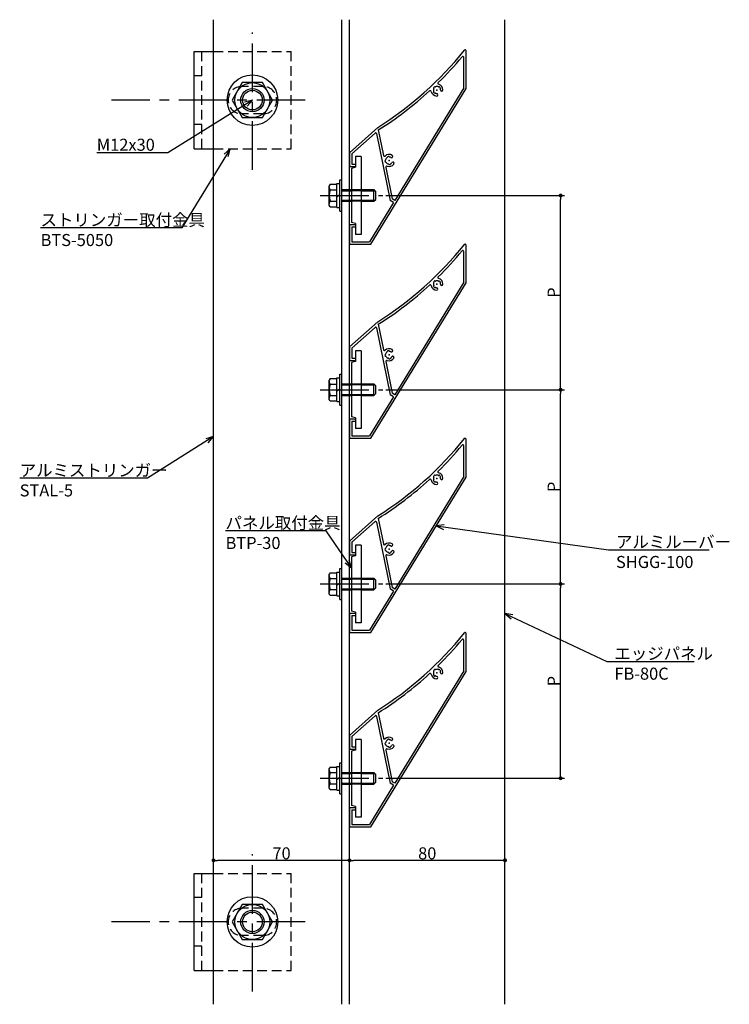
# Model space of a CAD drawing. Extents: x 82 to 2407, y 100 to 1579.
# Drawn here: x 793 to 1158, y 141 to 648 of the extents above; entities that cross this region are included whole.
import ezdxf

# ---------------------------------------------------------------- set-up
doc = ezdxf.new("R2010")
doc.units = 0
doc.header["$LTSCALE"] = 20
doc.header["$MEASUREMENT"] = 0
doc.linetypes.add('CENTER', pattern=[2, 1.25, -0.25, 0.25, -0.25])
doc.linetypes.add('HIDDEN', pattern=[0.375, 0.25, -0.125])
doc.layers.get('0').update_dxf_attribs({"linetype": 'CONTINUOUS'})
for name, color, linetype in [('BOLT', 2, 'CONTINUOUS'), ('PANEL', 4, 'CONTINUOUS'), ('STRINGER', 255, 'CONTINUOUS'), ('SUNPO', 3, 'CONTINUOUS')]:
    doc.layers.add(name, color=color, linetype=linetype)
doc.styles.add('KNJYOKO', font='TXT', dxfattribs={"bigfont": 'BIGFONT'})
doc.dimstyles.new('UNTITLED000001', dxfattribs={"dimtxt": 6.2, "dimasz": 2, "dimexe": 2, "dimexo": 1.6, "dimgap": 0.09, "dimtad": 1, "dimdsep": 46, "dimtxsty": 'STANDARD', "dimcen": 0.09, "dimadec": 0, "dimazin": 0, "dimtfac": 0.645161, "dimtdec": 4, "dimtmove": 0, "dimatfit": 3, "dimfxl": 1, "dimtvp": 0.580645, "dimtolj": 1, "dimtzin": 0, "dimarcsym": 0})

# ---------------------------------------------------------------- blocks, each defined once
blk = doc.blocks.new('_DOT')
at = {"color": 0, "linetype": 'ByBlock'}
blk.add_line((-0.5, 0), (-1, 0), dxfattribs=at)
at = {"color": 0, "linetype": 'ByBlock', "const_width": 0.5}
blk.add_lwpolyline([(-0.25, 0, 1), (0.25, 0, 1)], format="xyb", close=True, dxfattribs=at)
blk = doc.blocks.new('*D33')
at = {"layer": 'SUNPO', "linetype": 'ByBlock', "transparency": 16777216}
blk.add_line((1040.98, 214.87), (964.98, 214.87), dxfattribs=at)
at = {"layer": 'SUNPO', "linetype": 'ByBlock', "transparency": 16777216, "xscale": 2, "yscale": 2, "zscale": 2, "rotation": 180}
blk.add_blockref('_DOT', (962.98, 214.87), dxfattribs=at)
at = {"layer": 'SUNPO', "linetype": 'ByBlock', "transparency": 16777216, "xscale": 2, "yscale": 2, "zscale": 2}
blk.add_blockref('_DOT', (1042.98, 214.87), dxfattribs=at)
at = {"layer": 'SUNPO', "linetype": 'ByBlock', "transparency": 16777216, "insert": (1002.98, 218.47), "char_height": 6.2, "attachment_point": 5}
blk.add_mtext('\\A1;80', dxfattribs=at)
blk = doc.blocks.new('*D34')
at = {"layer": 'SUNPO', "linetype": 'ByBlock', "transparency": 16777216}
blk.add_line((960.98, 214.87), (894.98, 214.87), dxfattribs=at)
at = {"layer": 'SUNPO', "linetype": 'ByBlock', "transparency": 16777216, "xscale": 2, "yscale": 2, "zscale": 2, "rotation": 180}
blk.add_blockref('_DOT', (892.98, 214.87), dxfattribs=at)
at = {"layer": 'SUNPO', "linetype": 'ByBlock', "transparency": 16777216, "xscale": 2, "yscale": 2, "zscale": 2}
blk.add_blockref('_DOT', (962.98, 214.87), dxfattribs=at)
at = {"layer": 'SUNPO', "linetype": 'ByBlock', "transparency": 16777216, "insert": (927.98, 218.47), "char_height": 6.2, "attachment_point": 5}
blk.add_mtext('\\A1;70', dxfattribs=at)
blk = doc.blocks.new('M11')
at = {"layer": 'SUNPO', "linetype": 'ByBlock'}
for p, q in [((0, 0), (52.48, -24.72)), ((4.13, -0.62), (0, 0)), ((0, 0), (3.11, -2.79)), ((52.48, -24.72), (97.33, -24.72))]:
    blk.add_line(p, q, dxfattribs=at)
at = {"layer": 'SUNPO', "linetype": 'ByBlock', "insert": (56.33, -17.52), "char_height": 6.2, "attachment_point": 1, "style": 'KNJYOKO'}
blk.add_mtext('エッジパネル\\PFB-80C', dxfattribs=at)
blk = doc.blocks.new('M49')
at = {"layer": 'SUNPO', "linetype": 'ByBlock'}
for p, q in [((4.13, 0.64), (0, 0)), ((0, 0), (88.67, -12.31)), ((0, 0), (3.8, -1.74)), ((88.67, -12.31), (140.49, -12.31))]:
    blk.add_line(p, q, dxfattribs=at)
at = {"layer": 'SUNPO', "linetype": 'ByBlock', "insert": (92.53, -5.11), "char_height": 6.2, "attachment_point": 1, "style": 'KNJYOKO'}
blk.add_mtext('アルミルーバー\\PSHGG-100', dxfattribs=at)
blk = doc.blocks.new('M50')
at = {"layer": 'SUNPO', "linetype": 'ByBlock'}
for p, q in [((0, 0), (-34.06, -21.45)), ((0, 0), (-4.02, -1.12)), ((-2.75, -3.15), (0, 0)), ((-34.06, -21.45), (-99.79, -21.45))]:
    blk.add_line(p, q, dxfattribs=at)
at = {"layer": 'SUNPO', "linetype": 'ByBlock', "insert": (-99.79, -14.25), "char_height": 6.2, "attachment_point": 1, "style": 'KNJYOKO'}
blk.add_mtext('アルミストリンガー\\PSTAL-5', dxfattribs=at)
blk = doc.blocks.new('M51')
at = {"layer": 'SUNPO', "linetype": 'ByBlock'}
for p, q in [((0, 0), (-24.94, -40.78)), ((0, 0), (-3.11, -2.79)), ((-1.06, -4.04), (0, 0)), ((-24.94, -40.78), (-97.63, -40.78))]:
    blk.add_line(p, q, dxfattribs=at)
at = {"layer": 'SUNPO', "linetype": 'ByBlock', "insert": (-97.63, -33.58), "char_height": 6.2, "attachment_point": 1, "style": 'KNJYOKO'}
blk.add_mtext('ストリンガー取付金具\\PBTS-5050', dxfattribs=at)
blk = doc.blocks.new('M52')
at = {"layer": 'SUNPO', "linetype": 'ByBlock'}
for p, q in [((-13.03, 19.05), (-64.84, 19.05)), ((0, 0), (-13.03, 19.05)), ((-3.25, 2.62), (0, 0)), ((0, 0), (-1.27, 3.98))]:
    blk.add_line(p, q, dxfattribs=at)
at = {"layer": 'SUNPO', "linetype": 'ByBlock', "insert": (-64.84, 26.25), "char_height": 6.2, "attachment_point": 1, "style": 'KNJYOKO'}
blk.add_mtext('パネル取付金具\\PBTP-30', dxfattribs=at)
blk = doc.blocks.new('*D120')
at = {"layer": 'SUNPO', "linetype": 'ByBlock', "transparency": 16777216}
for p, q in [((981.65, 357.14), (1073.62, 357.14)), ((1071.62, 259.14), (1071.62, 355.14)), ((981.65, 257.14), (1073.62, 257.14))]:
    blk.add_line(p, q, dxfattribs=at)
at = {"layer": 'SUNPO', "linetype": 'ByBlock', "transparency": 16777216, "xscale": 2, "yscale": 2, "zscale": 2}
for p, rotation in [((1071.62, 357.14), 90), ((1071.62, 257.14), 270)]:
    blk.add_blockref('_DOT', p, dxfattribs=dict(at, rotation=rotation))
at = {"layer": 'SUNPO', "linetype": 'ByBlock', "transparency": 16777216, "insert": (1068.02, 307.14), "char_height": 6.2, "attachment_point": 5, "rotation": 90}
blk.add_mtext('\\A1;P', dxfattribs=at)
blk = doc.blocks.new('*D121')
at = {"layer": 'SUNPO', "linetype": 'ByBlock', "transparency": 16777216}
for p, q in [((981.65, 457.14), (1073.62, 457.14)), ((1071.62, 359.14), (1071.62, 455.14)), ((981.65, 357.14), (1073.62, 357.14))]:
    blk.add_line(p, q, dxfattribs=at)
at = {"layer": 'SUNPO', "linetype": 'ByBlock', "transparency": 16777216, "xscale": 2, "yscale": 2, "zscale": 2}
for p, rotation in [((1071.62, 457.14), 90), ((1071.62, 357.14), 270)]:
    blk.add_blockref('_DOT', p, dxfattribs=dict(at, rotation=rotation))
at = {"layer": 'SUNPO', "linetype": 'ByBlock', "transparency": 16777216, "insert": (1068.02, 407.14), "char_height": 6.2, "attachment_point": 5, "rotation": 90}
blk.add_mtext('\\A1;P', dxfattribs=at)
blk = doc.blocks.new('*D122')
at = {"layer": 'SUNPO', "linetype": 'ByBlock', "transparency": 16777216}
for p, q in [((981.65, 557.14), (1073.62, 557.14)), ((1071.62, 459.14), (1071.62, 555.14)), ((981.65, 457.14), (1073.62, 457.14))]:
    blk.add_line(p, q, dxfattribs=at)
at = {"layer": 'SUNPO', "linetype": 'ByBlock', "transparency": 16777216, "xscale": 2, "yscale": 2, "zscale": 2}
for p, rotation in [((1071.62, 557.14), 90), ((1071.62, 457.14), 270)]:
    blk.add_blockref('_DOT', p, dxfattribs=dict(at, rotation=rotation))
at = {"layer": 'SUNPO', "linetype": 'ByBlock', "transparency": 16777216, "insert": (1068.02, 507.14), "char_height": 6.2, "attachment_point": 5, "rotation": 90}
blk.add_mtext('\\A1;P', dxfattribs=at)
blk = doc.blocks.new('M53')
at = {"layer": 'SUNPO', "linetype": 'ByBlock'}
for p, q in [((0, 0), (-43.51, -27.06)), ((0, 0), (-4.03, -1.09)), ((-2.76, -3.13), (0, 0)), ((-43.51, -27.06), (-80.09, -27.06))]:
    blk.add_line(p, q, dxfattribs=at)
at = {"layer": 'SUNPO', "linetype": 'ByBlock', "insert": (-80.09, -19.86), "char_height": 6.2, "attachment_point": 1}
blk.add_mtext('M12x30', dxfattribs=at)

msp = doc.modelspace()

# ---------------------------------------------------------------- linework, layer by layer
at = {"layer": 'BOLT', "linetype": 'CENTER'}
for p, q in [((912.984, 570.417), (912.984, 641.126)), ((940.191, 606.228), (840.411, 606.228)), ((947.841, 557.144), (980.048, 557.144)), ((947.841, 457.144), (980.048, 457.144)), ((947.841, 357.144), (980.048, 357.144)), ((947.841, 257.144), (980.048, 257.144)), ((912.984, 147.359), (912.984, 218.068)), ((940.191, 183.171), (840.411, 183.171))]:
    msp.add_line(p, q, dxfattribs=at)
at = {"layer": 'BOLT', "linetype": 'Continuous'}
for p, q in [((882.984, 581.228), (882.984, 631.228)), ((882.984, 631.228), (892.984, 631.228)), ((907.788, 615.228), (902.592, 606.228)), ((918.181, 615.228), (907.788, 615.228)), ((923.377, 606.228), (918.181, 615.228)), ((902.592, 606.228), (907.788, 597.228)), ((918.181, 597.228), (923.377, 606.228)), ((907.788, 597.228), (918.181, 597.228)), ((882.984, 581.228), (892.984, 581.228)), ((968.984, 577.144), (965.984, 577.144)), ((965.984, 577.144), (965.984, 571.644)), ((968.984, 577.144), (968.984, 537.144)), ((965.984, 571.644), (963.984, 571.108)), ((963.984, 571.108), (963.984, 543.18)), ((952.931, 562.917), (952.484, 562.144)), ((952.931, 562.917), (956.484, 562.917)), ((956.484, 551.044), (956.484, 563.244)), ((956.484, 563.244), (957.984, 563.244)), ((956.484, 551.37), (956.484, 562.917)), ((957.984, 549.144), (957.984, 565.144)), ((957.984, 565.144), (958.984, 565.144)), ((957.984, 551.044), (957.984, 563.244)), ((958.984, 549.144), (958.984, 565.144)), ((952.484, 552.144), (952.484, 562.144)), ((953.036, 560.031), (956.484, 560.031)), ((957.234, 557.144), (957.984, 557.773)), ((958.984, 560.144), (963.984, 560.144)), ((958.984, 559.603), (963.984, 559.603)), ((968.984, 560.144), (975.484, 560.144)), ((968.984, 559.603), (976.025, 559.603)), ((975.484, 554.144), (975.484, 560.144)), ((975.484, 560.144), (976.484, 559.144)), ((976.484, 555.144), (976.484, 559.144)), ((953.036, 554.257), (956.484, 554.257)), ((956.484, 556.514), (957.234, 557.144)), ((958.984, 554.685), (963.984, 554.685)), ((958.984, 554.144), (963.984, 554.144)), ((968.984, 554.685), (976.025, 554.685)), ((968.984, 554.144), (975.484, 554.144)), ((975.484, 554.144), (976.484, 555.144)), ((952.931, 551.37), (952.484, 552.144)), ((952.931, 551.37), (956.484, 551.37)), ((956.484, 551.044), (957.984, 551.044)), ((957.984, 549.144), (958.984, 549.144)), ((965.984, 542.644), (963.984, 543.18)), ((965.984, 542.644), (965.984, 537.144)), ((968.984, 537.144), (965.984, 537.144)), ((968.984, 477.144), (965.984, 477.144)), ((965.984, 477.144), (965.984, 471.644)), ((968.984, 477.144), (968.984, 437.144)), ((965.984, 471.644), (963.984, 471.108)), ((963.984, 471.108), (963.984, 443.18)), ((952.931, 462.917), (952.484, 462.144)), ((952.484, 452.144), (952.484, 462.144)), ((952.931, 462.917), (956.484, 462.917)), ((956.484, 451.044), (956.484, 463.244)), ((956.484, 463.244), (957.984, 463.244)), ((956.484, 451.37), (956.484, 462.917)), ((957.984, 449.144), (957.984, 465.144)), ((957.984, 465.144), (958.984, 465.144)), ((957.984, 451.044), (957.984, 463.244)), ((958.984, 449.144), (958.984, 465.144)), ((953.036, 460.031), (956.484, 460.031)), ((956.484, 456.514), (957.234, 457.144)), ((957.234, 457.144), (957.984, 457.773)), ((958.984, 460.144), (963.984, 460.144)), ((958.984, 459.603), (963.984, 459.603)), ((968.984, 460.144), (975.484, 460.144)), ((968.984, 459.603), (976.025, 459.603)), ((975.484, 454.144), (975.484, 460.144)), ((975.484, 460.144), (976.484, 459.144)), ((976.484, 455.144), (976.484, 459.144)), ((952.931, 451.37), (952.484, 452.144)), ((952.931, 451.37), (956.484, 451.37)), ((953.036, 454.257), (956.484, 454.257)), ((958.984, 454.685), (963.984, 454.685)), ((958.984, 454.144), (963.984, 454.144)), ((968.984, 454.685), (976.025, 454.685)), ((968.984, 454.144), (975.484, 454.144)), ((975.484, 454.144), (976.484, 455.144)), ((956.484, 451.044), (957.984, 451.044)), ((957.984, 449.144), (958.984, 449.144)), ((965.984, 442.644), (963.984, 443.18)), ((965.984, 442.644), (965.984, 437.144)), ((968.984, 437.144), (965.984, 437.144)), ((968.984, 377.144), (965.984, 377.144)), ((965.984, 377.144), (965.984, 371.644)), ((968.984, 377.144), (968.984, 337.144)), ((965.984, 371.644), (963.984, 371.108)), ((963.984, 371.108), (963.984, 343.18)), ((957.984, 349.144), (957.984, 365.144)), ((957.984, 365.144), (958.984, 365.144)), ((958.984, 349.144), (958.984, 365.144)), ((952.931, 362.917), (952.484, 362.144)), ((952.484, 352.144), (952.484, 362.144)), ((952.931, 362.917), (956.484, 362.917)), ((953.036, 360.031), (956.484, 360.031)), ((956.484, 351.044), (956.484, 363.244)), ((956.484, 363.244), (957.984, 363.244)), ((956.484, 351.37), (956.484, 362.917)), ((957.984, 351.044), (957.984, 363.244)), ((958.984, 360.144), (963.984, 360.144)), ((968.984, 360.144), (975.484, 360.144)), ((975.484, 354.144), (975.484, 360.144)), ((975.484, 360.144), (976.484, 359.144)), ((956.484, 356.514), (957.234, 357.144)), ((957.234, 357.144), (957.984, 357.773)), ((958.984, 359.603), (963.984, 359.603)), ((968.984, 359.603), (976.025, 359.603)), ((975.484, 354.144), (976.484, 355.144)), ((976.484, 355.144), (976.484, 359.144)), ((952.931, 351.37), (952.484, 352.144)), ((952.931, 351.37), (956.484, 351.37)), ((953.036, 354.257), (956.484, 354.257)), ((956.484, 351.044), (957.984, 351.044)), ((958.984, 354.685), (963.984, 354.685)), ((958.984, 354.144), (963.984, 354.144)), ((968.984, 354.685), (976.025, 354.685)), ((968.984, 354.144), (975.484, 354.144)), ((957.984, 349.144), (958.984, 349.144)), ((965.984, 342.644), (963.984, 343.18)), ((965.984, 342.644), (965.984, 337.144)), ((968.984, 337.144), (965.984, 337.144)), ((968.984, 277.144), (965.984, 277.144)), ((965.984, 277.144), (965.984, 271.644)), ((968.984, 277.144), (968.984, 237.144)), ((965.984, 271.644), (963.984, 271.108)), ((963.984, 271.108), (963.984, 243.18)), ((957.984, 249.144), (957.984, 265.144)), ((957.984, 265.144), (958.984, 265.144)), ((958.984, 249.144), (958.984, 265.144)), ((952.931, 262.917), (952.484, 262.144)), ((952.484, 252.144), (952.484, 262.144)), ((952.931, 262.917), (956.484, 262.917)), ((953.036, 260.031), (956.484, 260.031)), ((956.484, 251.044), (956.484, 263.244)), ((956.484, 263.244), (957.984, 263.244)), ((956.484, 251.37), (956.484, 262.917)), ((957.984, 251.044), (957.984, 263.244)), ((958.984, 260.144), (963.984, 260.144)), ((958.984, 259.603), (963.984, 259.603)), ((968.984, 260.144), (975.484, 260.144)), ((968.984, 259.603), (976.025, 259.603)), ((975.484, 254.144), (975.484, 260.144)), ((975.484, 260.144), (976.484, 259.144)), ((976.484, 255.144), (976.484, 259.144)), ((953.036, 254.257), (956.484, 254.257)), ((956.484, 256.514), (957.234, 257.144)), ((957.234, 257.144), (957.984, 257.773)), ((958.984, 254.685), (963.984, 254.685)), ((958.984, 254.144), (963.984, 254.144)), ((968.984, 254.685), (976.025, 254.685)), ((968.984, 254.144), (975.484, 254.144)), ((975.484, 254.144), (976.484, 255.144)), ((952.931, 251.37), (952.484, 252.144)), ((952.931, 251.37), (956.484, 251.37)), ((956.484, 251.044), (957.984, 251.044)), ((957.984, 249.144), (958.984, 249.144)), ((965.984, 242.644), (963.984, 243.18)), ((965.984, 242.644), (965.984, 237.144)), ((968.984, 237.144), (965.984, 237.144)), ((882.984, 158.171), (882.984, 208.171)), ((882.984, 208.171), (892.984, 208.171)), ((907.788, 192.171), (902.592, 183.171)), ((918.181, 192.171), (907.788, 192.171)), ((923.377, 183.171), (918.181, 192.171)), ((902.592, 183.171), (907.788, 174.171)), ((918.181, 174.171), (923.377, 183.171)), ((907.788, 174.171), (918.181, 174.171)), ((882.984, 158.171), (892.984, 158.171))]:
    msp.add_line(p, q, dxfattribs=at)
at = {"layer": 'BOLT', "linetype": 'HIDDEN'}
for p, q in [((886.984, 581.228), (886.984, 631.228)), ((892.984, 631.228), (932.984, 631.228)), ((932.984, 581.228), (932.984, 631.228)), ((886.984, 618.728), (882.984, 618.728)), ((918.484, 613.228), (907.484, 613.228)), ((918.484, 599.228), (907.484, 599.228)), ((886.984, 593.728), (882.984, 593.728)), ((892.984, 581.228), (932.984, 581.228)), ((963.984, 560.144), (968.984, 560.144)), ((968.984, 559.603), (963.984, 559.603)), ((963.984, 554.685), (968.984, 554.685)), ((968.984, 554.144), (963.984, 554.144)), ((963.984, 460.144), (968.984, 460.144)), ((968.984, 459.603), (963.984, 459.603)), ((963.984, 454.685), (968.984, 454.685)), ((968.984, 454.144), (963.984, 454.144)), ((963.984, 360.144), (968.984, 360.144)), ((968.984, 359.603), (963.984, 359.603)), ((963.984, 354.685), (968.984, 354.685)), ((968.984, 354.144), (963.984, 354.144)), ((963.984, 260.144), (968.984, 260.144)), ((968.984, 259.603), (963.984, 259.603)), ((963.984, 254.685), (968.984, 254.685)), ((968.984, 254.144), (963.984, 254.144)), ((886.984, 158.171), (886.984, 208.171)), ((892.984, 208.171), (932.984, 208.171)), ((932.984, 158.171), (932.984, 208.171)), ((886.984, 195.671), (882.984, 195.671)), ((918.484, 190.171), (907.484, 190.171)), ((918.484, 176.171), (907.484, 176.171)), ((886.984, 170.671), (882.984, 170.671)), ((892.984, 158.171), (932.984, 158.171))]:
    msp.add_line(p, q, dxfattribs=at)
at = {"layer": 'BOLT', "linetype": 'Continuous'}
for centre, radius in [((912.984, 606.228), 13), ((912.984, 606.228), 9), ((912.984, 606.228), 6), ((912.984, 606.228), 5.053), ((912.984, 183.171), 13), ((912.984, 183.171), 9), ((912.984, 183.171), 6), ((912.984, 183.171), 5.053)]:
    msp.add_circle(centre, radius, dxfattribs=at)
at = {"layer": 'BOLT', "linetype": 'HIDDEN'}
for centre, start, end in [((907.484, 606.228), 90, 270), ((918.484, 606.228), 270, 450), ((907.484, 183.171), 90, 270), ((918.484, 183.171), 270, 450)]:
    msp.add_arc(centre, 7, start, end, dxfattribs=at)
at = {"layer": 'BOLT', "linetype": 'Continuous'}
for centre, radius, start, end in [((954.649, 561.474), 2.164, 180, 221.82655), ((960.315, 557.144), 7.83, 158.36639, 201.63361), ((954.649, 552.814), 2.164, 138.17345, 180), ((954.649, 461.474), 2.164, 180, 221.82655), ((960.315, 457.144), 7.83, 158.36639, 201.63361), ((954.649, 452.814), 2.164, 138.17345, 180), ((954.649, 361.474), 2.164, 180, 221.82655), ((960.315, 357.144), 7.83, 158.36639, 201.63361), ((954.649, 352.814), 2.164, 138.17345, 180), ((954.649, 261.474), 2.164, 180, 221.82655), ((960.315, 257.144), 7.83, 158.36639, 201.63361), ((954.649, 252.814), 2.164, 138.17345, 180)]:
    msp.add_arc(centre, radius, start, end, dxfattribs=at)
at = {"layer": 'PANEL', "linetype": 'Continuous'}
for p, q in [((1042.984, 140.757), (1042.984, 647.643)), ((1022.984, 612.144), (1022.984, 631.644)), ((1021.784, 612.482), (1021.784, 628.273)), ((973.984, 532.144), (1022.984, 612.144)), ((1021.784, 612.482), (986.295, 554.541)), ((1006.323, 612.426), (1006.321, 612.428)), ((1007.034, 613.117), (1007.033, 613.118)), ((1008.984, 613.088), (1008.986, 613.09)), ((1009.675, 612.377), (1009.676, 612.378)), ((962.984, 579.144), (977.532, 592.144)), ((964.184, 578.607), (976.095, 589.25)), ((976.918, 588.977), (983.913, 554.593)), ((977.757, 590.868), (980.428, 577.74)), ((962.984, 579.144), (962.984, 572.144)), ((964.184, 578.608), (964.184, 573.344)), ((964.184, 573.344), (965.984, 573.344)), ((965.984, 573.344), (965.984, 572.144)), ((981.367, 575.256), (981.366, 575.255)), ((981.565, 574.284), (981.563, 574.284)), ((982.444, 576.882), (982.443, 576.884)), ((983.191, 573.208), (983.192, 573.206)), ((983.204, 573.2), (983.204, 573.198)), ((983.416, 577.08), (983.415, 577.082)), ((984.163, 573.405), (984.164, 573.403)), ((962.984, 572.144), (965.984, 572.144)), ((981.671, 571.63), (984.984, 555.344)), ((985.669, 553.517), (973.312, 533.344)), ((985.669, 553.517), (983.913, 554.593)), ((986.295, 554.541), (984.984, 555.344)), ((962.984, 542.144), (965.984, 542.144)), ((962.984, 542.144), (962.984, 532.144)), ((964.184, 540.944), (965.984, 540.944)), ((964.184, 540.944), (964.184, 533.344)), ((965.984, 542.144), (965.984, 540.944)), ((964.184, 533.344), (973.312, 533.344)), ((962.984, 532.144), (973.984, 532.144)), ((1021.784, 512.482), (1021.784, 528.273)), ((1022.984, 512.144), (1022.984, 531.644)), ((973.984, 432.144), (1022.984, 512.144)), ((1021.784, 512.482), (986.295, 454.541)), ((1006.323, 512.426), (1006.321, 512.428)), ((1007.034, 513.117), (1007.033, 513.118)), ((1008.984, 513.088), (1008.986, 513.09)), ((1009.675, 512.377), (1009.676, 512.378)), ((962.984, 479.144), (977.532, 492.144)), ((964.184, 478.607), (976.095, 489.25)), ((976.918, 488.977), (983.913, 454.593)), ((977.757, 490.868), (980.428, 477.74)), ((962.984, 479.144), (962.984, 472.144)), ((964.184, 478.608), (964.184, 473.344)), ((982.444, 476.882), (982.443, 476.884)), ((983.416, 477.08), (983.415, 477.082)), ((962.984, 472.144), (965.984, 472.144)), ((964.184, 473.344), (965.984, 473.344)), ((965.984, 473.344), (965.984, 472.144)), ((981.367, 475.256), (981.366, 475.255)), ((981.565, 474.284), (981.563, 474.284)), ((981.671, 471.63), (984.984, 455.344)), ((983.191, 473.208), (983.192, 473.206)), ((983.204, 473.2), (983.204, 473.198)), ((984.163, 473.405), (984.164, 473.403)), ((985.669, 453.517), (973.312, 433.344)), ((985.669, 453.517), (983.913, 454.593)), ((986.295, 454.541), (984.984, 455.344)), ((962.984, 442.144), (965.984, 442.144)), ((962.984, 442.144), (962.984, 432.144)), ((965.984, 442.144), (965.984, 440.944)), ((964.184, 440.944), (965.984, 440.944)), ((964.184, 440.944), (964.184, 433.344)), ((962.984, 432.144), (973.984, 432.144)), ((964.184, 433.344), (973.312, 433.344)), ((1022.984, 412.144), (1022.984, 431.644)), ((1021.784, 412.482), (1021.784, 428.273)), ((973.984, 332.144), (1022.984, 412.144)), ((1021.784, 412.482), (986.295, 354.541)), ((1006.323, 412.426), (1006.321, 412.428)), ((1007.034, 413.117), (1007.033, 413.118)), ((1008.984, 413.088), (1008.986, 413.09)), ((1009.675, 412.377), (1009.676, 412.378)), ((962.984, 379.144), (977.532, 392.144)), ((977.757, 390.868), (980.428, 377.74)), ((964.184, 378.607), (976.095, 389.25)), ((976.918, 388.977), (983.913, 354.593)), ((962.984, 379.144), (962.984, 372.144)), ((964.184, 378.608), (964.184, 373.344)), ((981.367, 375.256), (981.366, 375.255)), ((982.444, 376.882), (982.443, 376.884)), ((983.416, 377.08), (983.415, 377.082)), ((962.984, 372.144), (965.984, 372.144)), ((964.184, 373.344), (965.984, 373.344)), ((965.984, 373.344), (965.984, 372.144)), ((981.565, 374.284), (981.563, 374.284)), ((981.671, 371.63), (984.984, 355.344)), ((983.191, 373.208), (983.192, 373.206)), ((983.204, 373.2), (983.204, 373.198)), ((984.163, 373.405), (984.164, 373.403)), ((986.295, 354.541), (984.984, 355.344)), ((985.669, 353.517), (973.312, 333.344)), ((985.669, 353.517), (983.913, 354.593)), ((962.984, 342.144), (965.984, 342.144)), ((962.984, 342.144), (962.984, 332.144)), ((964.184, 340.944), (965.984, 340.944)), ((964.184, 340.944), (964.184, 333.344)), ((965.984, 342.144), (965.984, 340.944)), ((962.984, 332.144), (973.984, 332.144)), ((964.184, 333.344), (973.312, 333.344)), ((1022.984, 312.144), (1022.984, 331.644)), ((1021.784, 312.482), (1021.784, 328.273)), ((973.984, 232.144), (1022.984, 312.144)), ((1021.784, 312.482), (986.295, 254.541)), ((1006.323, 312.426), (1006.321, 312.428)), ((1007.034, 313.117), (1007.033, 313.118)), ((1008.984, 313.088), (1008.986, 313.09)), ((1009.675, 312.377), (1009.676, 312.378)), ((962.984, 279.144), (977.532, 292.144)), ((964.184, 278.607), (976.095, 289.25)), ((976.918, 288.977), (983.913, 254.593)), ((977.757, 290.868), (980.428, 277.74)), ((962.984, 279.144), (962.984, 272.144)), ((964.184, 278.608), (964.184, 273.344)), ((981.367, 275.256), (981.366, 275.255)), ((981.565, 274.284), (981.563, 274.284)), ((982.444, 276.882), (982.443, 276.884)), ((983.416, 277.08), (983.415, 277.082)), ((962.984, 272.144), (965.984, 272.144)), ((964.184, 273.344), (965.984, 273.344)), ((965.984, 273.344), (965.984, 272.144)), ((981.671, 271.63), (984.984, 255.344)), ((983.191, 273.208), (983.192, 273.206)), ((983.204, 273.2), (983.204, 273.198)), ((984.163, 273.405), (984.164, 273.403)), ((985.669, 253.517), (973.312, 233.344)), ((985.669, 253.517), (983.913, 254.593)), ((986.295, 254.541), (984.984, 255.344)), ((962.984, 242.144), (965.984, 242.144)), ((962.984, 242.144), (962.984, 232.144)), ((964.184, 240.944), (965.984, 240.944)), ((964.184, 240.944), (964.184, 233.344)), ((965.984, 242.144), (965.984, 240.944)), ((964.184, 233.344), (973.312, 233.344)), ((962.984, 232.144), (973.984, 232.144))]:
    msp.add_line(p, q, dxfattribs=at)
for centre, radius, start, end in [((881.552, 744.419), 180, 302.22333, 321.33278), ((881.552, 744.419), 181.2, 314.5296, 320.26661), ((1021.284, 628.274), 0.5, 0, 140.26661), ((1022.484, 631.644), 0.5, 0, 141.33899), ((1008.974, 614.888), 0.5, 134.5296, 254.03925), ((1007.984, 611.426), 3.1, 1.43136, 74.03925), ((881.552, 744.419), 181.2, 302.06859, 312.57303), ((1004.478, 610.613), 0.5, 13.06338, 132.57303), ((1007.984, 611.426), 3.1, 193.06338, 266.86864), ((1007.984, 611.426), 1.8, 154.51, 203.79), ((1006.432, 610.331), 0.2, 134.15, 215.19233), ((1006.465, 612.567), 0.2, 143.10767, 224.15), ((1007.984, 611.426), 2.1, 215.19233, 233.10767), ((1006.154, 610.62), 0.2, 313.64103, 23.79), ((1007.984, 611.426), 2.1, 125.19233, 143.10767), ((1006.179, 612.287), 0.2, 334.51, 44.15), ((1006.844, 609.907), 0.2, 233.10767, 314.15), ((1006.889, 612.979), 0.2, 44.15, 125.19233), ((1007.124, 609.621), 0.2, 64.51, 134.65897), ((1007.178, 613.257), 0.2, 224.15, 293.79), ((1007.984, 611.426), 1.8, 244.51, 266.86864), ((1007.984, 611.426), 1.8, 64.51, 113.79), ((1007.851, 608.98), 0.65, 266.86864, 86.86864), ((1008.845, 613.232), 0.2, 244.51, 314.15), ((1009.125, 612.946), 0.2, 53.10767, 134.15), ((1007.984, 611.426), 2.1, 35.19233, 53.10767), ((1009.814, 612.233), 0.2, 134.15, 203.79), ((1007.984, 611.426), 1.8, 2.93679, 23.79), ((1009.537, 612.521), 0.2, 314.15, 35.19233), ((1007.984, 611.426), 1.8, 1.43136, 2.93679), ((1010.434, 611.488), 0.65, 181.43136, 1.43136), ((976.428, 588.877), 0.5, 11.49913, 131.7847), ((983.304, 575.144), 3.1, 58.78136, 131.49913), ((980.918, 577.84), 0.5, 191.49913, 311.49913), ((981.405, 575.059), 0.2, 101.5, 182.54233), ((983.304, 575.144), 2.1, 182.54233, 200.45767), ((981.523, 574.48), 0.2, 200.45767, 281.5), ((981.327, 575.452), 0.2, 281.5, 351.14), ((983.304, 575.144), 1.8, 121.86, 171.14), ((981.605, 574.088), 0.2, 31.86, 101.5), ((983.304, 575.144), 1.8, 211.86, 261.14), ((983.304, 575.144), 3.1, 251.49913, 324.21864), ((982.248, 576.842), 0.2, 301.86, 11.5), ((982.639, 576.924), 0.2, 110.45767, 191.5), ((983.304, 575.144), 2.1, 92.54233, 110.45767), ((982.995, 573.168), 0.2, 11.5, 81.14), ((983.388, 573.246), 0.2, 191.5, 272.54233), ((983.219, 577.042), 0.2, 11.5, 92.54233), ((983.304, 575.144), 2.1, 272.54233, 290.45767), ((983.612, 577.12), 0.2, 191.5, 261.14), ((983.304, 575.144), 1.8, 60.28679, 81.14), ((983.968, 573.364), 0.2, 290.45767, 11.5), ((984.359, 573.445), 0.2, 121.86, 191.5), ((983.304, 575.144), 1.8, 58.78136, 60.28679), ((984.573, 577.239), 0.65, 238.78136, 58.78136), ((983.304, 575.144), 1.8, 301.86, 324.21864), ((985.291, 573.711), 0.65, 324.21864, 144.21864), ((982.161, 571.73), 0.5, 71.49913, 191.49913), ((881.552, 644.419), 180, 302.22333, 321.33278), ((881.552, 644.419), 181.2, 314.5296, 320.26661), ((1021.284, 528.274), 0.5, 0, 140.26661), ((1022.484, 531.644), 0.5, 0, 141.33899), ((1007.984, 511.426), 1.8, 154.51, 203.79), ((1006.465, 512.567), 0.2, 143.10767, 224.15), ((1007.984, 511.426), 2.1, 125.19233, 143.10767), ((1006.179, 512.287), 0.2, 334.51, 44.15), ((1006.889, 512.979), 0.2, 44.15, 125.19233), ((1007.178, 513.257), 0.2, 224.15, 293.79), ((1007.984, 511.426), 1.8, 64.51, 113.79), ((1008.974, 514.888), 0.5, 134.5296, 254.03925), ((1008.845, 513.232), 0.2, 244.51, 314.15), ((1007.984, 511.426), 3.1, 1.43136, 74.03925), ((1009.125, 512.946), 0.2, 53.10767, 134.15), ((1007.984, 511.426), 2.1, 35.19233, 53.10767), ((1009.814, 512.233), 0.2, 134.15, 203.79), ((1007.984, 511.426), 1.8, 2.93679, 23.79), ((1009.537, 512.521), 0.2, 314.15, 35.19233), ((881.552, 644.419), 181.2, 302.06859, 312.57303), ((1004.478, 510.613), 0.5, 13.06338, 132.57303), ((1007.984, 511.426), 3.1, 193.06338, 266.86864), ((1006.432, 510.331), 0.2, 134.15, 215.19233), ((1007.984, 511.426), 2.1, 215.19233, 233.10767), ((1006.154, 510.62), 0.2, 313.64103, 23.79), ((1006.844, 509.907), 0.2, 233.10767, 314.15), ((1007.124, 509.621), 0.2, 64.51, 134.65897), ((1007.984, 511.426), 1.8, 244.51, 266.86864), ((1007.851, 508.98), 0.65, 266.86864, 86.86864), ((1007.984, 511.426), 1.8, 1.43136, 2.93679), ((1010.434, 511.488), 0.65, 181.43136, 1.43136), ((976.428, 488.877), 0.5, 11.49913, 131.7847), ((980.918, 477.84), 0.5, 191.49913, 311.49913), ((983.304, 475.144), 3.1, 58.78136, 131.49913), ((983.304, 475.144), 1.8, 121.86, 171.14), ((982.248, 476.842), 0.2, 301.86, 11.5), ((982.639, 476.924), 0.2, 110.45767, 191.5), ((983.304, 475.144), 2.1, 92.54233, 110.45767), ((983.219, 477.042), 0.2, 11.5, 92.54233), ((983.612, 477.12), 0.2, 191.5, 261.14), ((983.304, 475.144), 1.8, 60.28679, 81.14), ((983.304, 475.144), 1.8, 58.78136, 60.28679), ((984.573, 477.239), 0.65, 238.78136, 58.78136), ((981.405, 475.059), 0.2, 101.5, 182.54233), ((983.304, 475.144), 2.1, 182.54233, 200.45767), ((981.523, 474.48), 0.2, 200.45767, 281.5), ((981.327, 475.452), 0.2, 281.5, 351.14), ((981.605, 474.088), 0.2, 31.86, 101.5), ((982.161, 471.73), 0.5, 71.49913, 191.49913), ((983.304, 475.144), 1.8, 211.86, 261.14), ((983.304, 475.144), 3.1, 251.49913, 324.21864), ((982.995, 473.168), 0.2, 11.5, 81.14), ((983.388, 473.246), 0.2, 191.5, 272.54233), ((983.304, 475.144), 2.1, 272.54233, 290.45767), ((983.968, 473.364), 0.2, 290.45767, 11.5), ((984.359, 473.445), 0.2, 121.86, 191.5), ((983.304, 475.144), 1.8, 301.86, 324.21864), ((985.291, 473.711), 0.65, 324.21864, 144.21864), ((881.552, 544.419), 180, 302.22333, 321.33278), ((1022.484, 431.644), 0.5, 0, 141.33899), ((881.552, 544.419), 181.2, 314.5296, 320.26661), ((1021.284, 428.274), 0.5, 0, 140.26661), ((881.552, 544.419), 181.2, 302.06859, 312.57303), ((1004.478, 410.613), 0.5, 13.06338, 132.57303), ((1007.984, 411.426), 3.1, 193.06338, 266.86864), ((1007.984, 411.426), 1.8, 154.51, 203.79), ((1006.465, 412.567), 0.2, 143.10767, 224.15), ((1006.154, 410.62), 0.2, 313.64103, 23.79), ((1007.984, 411.426), 2.1, 125.19233, 143.10767), ((1006.179, 412.287), 0.2, 334.51, 44.15), ((1006.889, 412.979), 0.2, 44.15, 125.19233), ((1007.178, 413.257), 0.2, 224.15, 293.79), ((1007.984, 411.426), 1.8, 64.51, 113.79), ((1008.974, 414.888), 0.5, 134.5296, 254.03925), ((1008.845, 413.232), 0.2, 244.51, 314.15), ((1007.984, 411.426), 3.1, 1.43136, 74.03925), ((1009.125, 412.946), 0.2, 53.10767, 134.15), ((1007.984, 411.426), 2.1, 35.19233, 53.10767), ((1009.814, 412.233), 0.2, 134.15, 203.79), ((1007.984, 411.426), 1.8, 2.93679, 23.79), ((1009.537, 412.521), 0.2, 314.15, 35.19233), ((1007.984, 411.426), 1.8, 1.43136, 2.93679), ((1010.434, 411.488), 0.65, 181.43136, 1.43136), ((1006.432, 410.331), 0.2, 134.15, 215.19233), ((1007.984, 411.426), 2.1, 215.19233, 233.10767), ((1006.844, 409.907), 0.2, 233.10767, 314.15), ((1007.124, 409.621), 0.2, 64.51, 134.65897), ((1007.984, 411.426), 1.8, 244.51, 266.86864), ((1007.851, 408.98), 0.65, 266.86864, 86.86864), ((976.428, 388.877), 0.5, 11.49913, 131.7847), ((980.918, 377.84), 0.5, 191.49913, 311.49913), ((981.405, 375.059), 0.2, 101.5, 182.54233), ((983.304, 375.144), 3.1, 58.78136, 131.49913), ((981.327, 375.452), 0.2, 281.5, 351.14), ((983.304, 375.144), 1.8, 121.86, 171.14), ((982.248, 376.842), 0.2, 301.86, 11.5), ((982.639, 376.924), 0.2, 110.45767, 191.5), ((983.304, 375.144), 2.1, 92.54233, 110.45767), ((983.219, 377.042), 0.2, 11.5, 92.54233), ((983.612, 377.12), 0.2, 191.5, 261.14), ((983.304, 375.144), 1.8, 60.28679, 81.14), ((983.304, 375.144), 1.8, 58.78136, 60.28679), ((984.573, 377.239), 0.65, 238.78136, 58.78136), ((983.304, 375.144), 2.1, 182.54233, 200.45767), ((981.523, 374.48), 0.2, 200.45767, 281.5), ((981.605, 374.088), 0.2, 31.86, 101.5), ((982.161, 371.73), 0.5, 71.49913, 191.49913), ((983.304, 375.144), 1.8, 211.86, 261.14), ((983.304, 375.144), 3.1, 251.49913, 324.21864), ((982.995, 373.168), 0.2, 11.5, 81.14), ((983.388, 373.246), 0.2, 191.5, 272.54233), ((983.304, 375.144), 2.1, 272.54233, 290.45767), ((983.968, 373.364), 0.2, 290.45767, 11.5), ((984.359, 373.445), 0.2, 121.86, 191.5), ((983.304, 375.144), 1.8, 301.86, 324.21864), ((985.291, 373.711), 0.65, 324.21864, 144.21864), ((881.552, 444.419), 180, 302.22333, 321.33278), ((1022.484, 331.644), 0.5, 0, 141.33899), ((881.552, 444.419), 181.2, 314.5296, 320.26661), ((1021.284, 328.274), 0.5, 0, 140.26661), ((1008.974, 314.888), 0.5, 134.5296, 254.03925), ((1007.984, 311.426), 3.1, 1.43136, 74.03925), ((881.552, 444.419), 181.2, 302.06859, 312.57303), ((1004.478, 310.613), 0.5, 13.06338, 132.57303), ((1007.984, 311.426), 3.1, 193.06338, 266.86864), ((1007.984, 311.426), 1.8, 154.51, 203.79), ((1006.432, 310.331), 0.2, 134.15, 215.19233), ((1006.465, 312.567), 0.2, 143.10767, 224.15), ((1007.984, 311.426), 2.1, 215.19233, 233.10767), ((1006.154, 310.62), 0.2, 313.64103, 23.79), ((1007.984, 311.426), 2.1, 125.19233, 143.10767), ((1006.179, 312.287), 0.2, 334.51, 44.15), ((1006.844, 309.907), 0.2, 233.10767, 314.15), ((1006.889, 312.979), 0.2, 44.15, 125.19233), ((1007.124, 309.621), 0.2, 64.51, 134.65897), ((1007.178, 313.257), 0.2, 224.15, 293.79), ((1007.984, 311.426), 1.8, 244.51, 266.86864), ((1007.984, 311.426), 1.8, 64.51, 113.79), ((1007.851, 308.98), 0.65, 266.86864, 86.86864), ((1008.845, 313.232), 0.2, 244.51, 314.15), ((1009.125, 312.946), 0.2, 53.10767, 134.15), ((1007.984, 311.426), 2.1, 35.19233, 53.10767), ((1009.814, 312.233), 0.2, 134.15, 203.79), ((1007.984, 311.426), 1.8, 2.93679, 23.79), ((1009.537, 312.521), 0.2, 314.15, 35.19233), ((1007.984, 311.426), 1.8, 1.43136, 2.93679), ((1010.434, 311.488), 0.65, 181.43136, 1.43136), ((976.428, 288.877), 0.5, 11.49913, 131.7847), ((980.918, 277.84), 0.5, 191.49913, 311.49913), ((981.405, 275.059), 0.2, 101.5, 182.54233), ((983.304, 275.144), 2.1, 182.54233, 200.45767), ((983.304, 275.144), 3.1, 58.78136, 131.49913), ((981.523, 274.48), 0.2, 200.45767, 281.5), ((981.327, 275.452), 0.2, 281.5, 351.14), ((983.304, 275.144), 1.8, 121.86, 171.14), ((981.605, 274.088), 0.2, 31.86, 101.5), ((983.304, 275.144), 1.8, 211.86, 261.14), ((982.248, 276.842), 0.2, 301.86, 11.5), ((982.639, 276.924), 0.2, 110.45767, 191.5), ((983.304, 275.144), 2.1, 92.54233, 110.45767), ((983.219, 277.042), 0.2, 11.5, 92.54233), ((983.612, 277.12), 0.2, 191.5, 261.14), ((983.304, 275.144), 1.8, 60.28679, 81.14), ((983.304, 275.144), 1.8, 58.78136, 60.28679), ((984.573, 277.239), 0.65, 238.78136, 58.78136), ((983.304, 275.144), 1.8, 301.86, 324.21864), ((985.291, 273.711), 0.65, 324.21864, 144.21864), ((982.161, 271.73), 0.5, 71.49913, 191.49913), ((983.304, 275.144), 3.1, 251.49913, 324.21864), ((982.995, 273.168), 0.2, 11.5, 81.14), ((983.388, 273.246), 0.2, 191.5, 272.54233), ((983.304, 275.144), 2.1, 272.54233, 290.45767), ((983.968, 273.364), 0.2, 290.45767, 11.5), ((984.359, 273.445), 0.2, 121.86, 191.5)]:
    msp.add_arc(centre, radius, start, end, dxfattribs=at)
for p in [(1007.984, 611.426), (1007.984, 611.426), (1007.984, 611.426), (1007.984, 611.426), (983.304, 575.144), (983.304, 575.144), (983.304, 575.144), (983.304, 575.144), (983.304, 575.144), (1007.984, 511.426), (1007.984, 511.426), (1007.984, 511.426), (1007.984, 511.426), (983.304, 475.144), (983.304, 475.144), (983.304, 475.144), (983.304, 475.144), (983.304, 475.144), (1007.984, 411.426), (1007.984, 411.426), (1007.984, 411.426), (1007.984, 411.426), (983.304, 375.144), (983.304, 375.144), (983.304, 375.144), (983.304, 375.144), (983.304, 375.144), (1007.984, 311.426), (1007.984, 311.426), (1007.984, 311.426), (1007.984, 311.426), (983.304, 275.144), (983.304, 275.144), (983.304, 275.144), (983.304, 275.144), (983.304, 275.144)]:
    msp.add_point(p, dxfattribs=at)
at = {"layer": 'STRINGER', "linetype": 'Continuous'}
for p, q in [((892.984, 140.757), (892.984, 647.643)), ((958.984, 140.757), (958.984, 647.643)), ((962.984, 140.757), (962.984, 647.643))]:
    msp.add_line(p, q, dxfattribs=at)

# ---------------------------------------------------------------- block references
at = {"layer": 'SUNPO', "linetype": 'Continuous'}
for name, p in [('M53', (912.984, 606.228)), ('M51', (901.577, 581.228)), ('M50', (892.984, 432.99)), ('M52', (963.984, 365.426)), ('M49', (1007.592, 387.014)), ('M11', (1042.984, 341.928))]:
    msp.add_blockref(name, p, dxfattribs=at)

# ---------------------------------------------------------------- dimensions: what is measured, and where the dimension line sits
for base, p1, p2, picture, middle in [((1071.62, 457.144), (980.048, 557.144), (980.048, 457.144), '*D122', (1071.12, 507.144)), ((1071.62, 357.144), (980.048, 457.144), (980.048, 357.144), '*D121', (1071.12, 407.144)), ((1071.62, 257.144), (980.048, 357.144), (980.048, 257.144), '*D120', (1071.12, 307.144))]:
    dim = msp.add_linear_dim(base=base, p1=p1, p2=p2, angle=90, text='\\A1;P', dimstyle='UNTITLED000001', override={"dimasz": 2, "dimblk1": 'DOT', "dimblk2": 'DOT', "dimsah": 1, "dimtol": 1, "dimtm": 0, "dimtdec": 0}, dxfattribs=at)
    dim.commit()
    dim.dimension.update_dxf_attribs({"geometry": picture, "text_midpoint": middle})
for base, p1, p2, picture, middle in [((962.984, 214.874), (892.984, 140.757), (962.984, 140.757), '*D34', (927.984, 215.374)), ((1042.984, 214.874), (962.984, 140.757), (1042.984, 140.757), '*D33', (1002.984, 215.374))]:
    dim = msp.add_linear_dim(base=base, p1=p1, p2=p2, dimstyle='UNTITLED000001', override={"dimasz": 2, "dimblk1": 'DOT', "dimblk2": 'DOT', "dimsah": 1, "dimtol": 1, "dimtm": 0, "dimtdec": 0}, dxfattribs=at)
    dim.commit()
    dim.dimension.update_dxf_attribs({"geometry": picture, "text_midpoint": middle})

doc.saveas('drawing.dxf')
